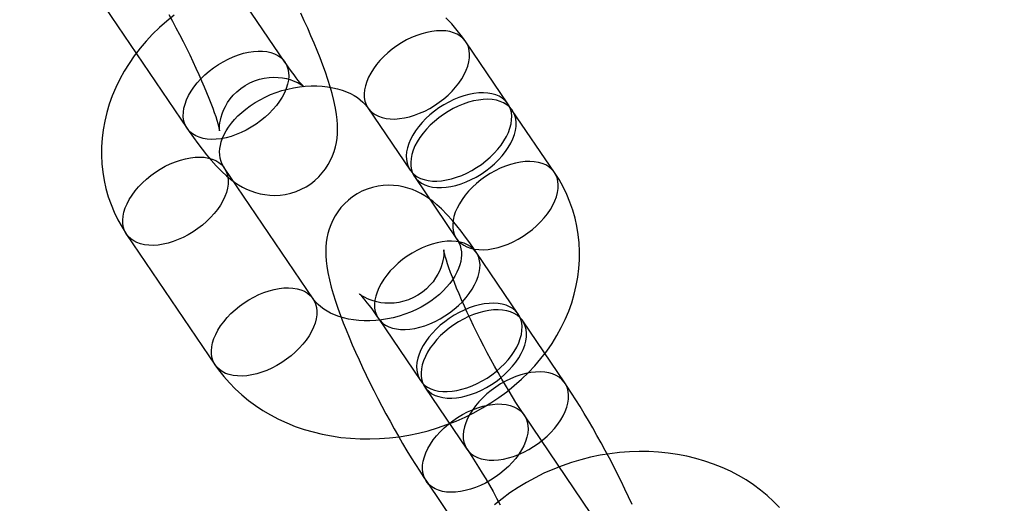
# Model space of a CAD drawing. Units: millimetres. Extents: x -1480 to 59761, y -20 to 42220.
# Drawn here: x 8704 to 8754, y 17477 to 17501 of the extents above; entities that cross this region are included whole.
import ezdxf

# ---------------------------------------------------------------- set-up
doc = ezdxf.new("R2010")
doc.units = ezdxf.units.MM
doc.layers.add('OBRYS', color=7, linetype='Continuous')

msp = doc.modelspace()

# ---------------------------------------------------------------- linework, layer by layer
at = {"color": 7, "linetype": 'Continuous'}
msp.add_circle((8706.0924, 17517.3981), 200, dxfattribs=at)
msp.add_circle((8706.0924, 17517.3981), 200, dxfattribs=at)
at = {"layer": 'OBRYS', "linetype": 'Continuous'}
for p, q in [((8717.2325, 17499.0948), (8712.7322, 17505.7341)), ((8707.7656, 17502.3675), (8712.266, 17495.7283)), ((8728.5562, 17496.9754), (8726.4185, 17500.1291)), ((8721.4519, 17496.7626), (8723.5896, 17493.6089)), ((8730.9188, 17493.4898), (8728.7812, 17496.6435)), ((8718.6619, 17487.0721), (8714.1615, 17493.7114)), ((8723.8146, 17493.2769), (8725.9523, 17490.1233)), ((8709.195, 17490.3449), (8713.6953, 17483.7056)), ((8729.0828, 17486.2845), (8726.9452, 17489.4381)), ((8721.9786, 17486.0716), (8724.1163, 17482.918)), ((8731.4455, 17482.7989), (8729.3078, 17485.9525)), ((8724.3413, 17482.586), (8726.479, 17479.4324)), ((8733.8838, 17474.5295), (8729.3835, 17481.1688)), ((8724.4169, 17477.8022), (8728.9173, 17471.163))]:
    msp.add_line(p, q, dxfattribs=at)
at = {"layer": 'OBRYS', "linetype": 'Continuous', "flags": 128}
for points in [[(8711.6135, 17501.4842), (8711.2313, 17501.1757), (8710.8656, 17500.8517), (8710.5173, 17500.5129), (8710.1875, 17500.1603), (8709.877, 17499.7947), (8709.5869, 17499.4171), (8709.318, 17499.0286), (8709.071, 17498.6301), (8708.8467, 17498.2228), (8708.6457, 17497.808), (8708.4684, 17497.3867), (8708.3154, 17496.9602), (8708.187, 17496.5297), (8708.0833, 17496.0965), (8708.0046, 17495.6616), (8707.9508, 17495.2263), (8707.922, 17494.7917), (8707.918, 17494.3589), (8707.9388, 17493.929), (8707.984, 17493.503), (8708.0535, 17493.082), (8708.147, 17492.6668), (8708.2641, 17492.2585), (8708.4045, 17491.858), (8708.5677, 17491.4662), (8708.7534, 17491.0841), (8708.961, 17490.7124), (8709.195, 17490.3449)], [(8711.3339, 17501.5152), (8711.5183, 17501.1784), (8711.701, 17500.8372), (8711.8813, 17500.4934), (8712.0583, 17500.1484), (8712.2311, 17499.8041), (8712.3989, 17499.4619), (8712.561, 17499.1236), (8712.7165, 17498.7908), (8712.8648, 17498.4652), (8713.0052, 17498.1484), (8713.137, 17497.8422), (8713.2596, 17497.5482), (8713.3725, 17497.2681), (8713.4752, 17497.0038), (8713.5671, 17496.7571), (8713.648, 17496.5296), (8713.7176, 17496.3234), (8713.7758, 17496.1401), (8713.8228, 17495.9814), (8713.8588, 17495.849), (8713.8847, 17495.7442), (8713.9001, 17495.6745), (8713.9091, 17495.6282), (8713.913, 17495.6045), (8713.9133, 17495.6026), (8713.9115, 17495.6216), (8713.9092, 17495.6607), (8713.908, 17495.7195), (8713.9098, 17495.7976), (8713.9166, 17495.8948), (8713.9307, 17496.0108), (8713.9547, 17496.1455), (8713.9916, 17496.2982), (8714.0446, 17496.4673), (8714.1164, 17496.6496), (8714.2089, 17496.8403), (8714.3229, 17497.034), (8714.4579, 17497.2252), (8714.6128, 17497.4092), (8714.7862, 17497.5823), (8714.9961, 17497.7565), (8715.2201, 17497.9088), (8715.4544, 17498.0375), (8715.6957, 17498.142), (8715.9408, 17498.2224), (8716.1867, 17498.2792), (8716.4303, 17498.3132), (8716.6684, 17498.3256), (8716.8976, 17498.3182), (8717.1141, 17498.2935), (8717.3143, 17498.2546), (8717.4949, 17498.2055), (8717.6538, 17498.1502), (8717.7902, 17498.0927), (8717.9046, 17498.0364), (8717.9982, 17497.9839), (8718.0726, 17497.9373), (8718.129, 17497.8983), (8718.1682, 17497.8688), (8718.1911, 17497.8502), (8718.198, 17497.8441), (8718.1893, 17497.8524), (8718.1649, 17497.8767), (8718.1247, 17497.9188), (8718.069, 17497.9803), (8717.9978, 17498.0625), (8717.9118, 17498.1663), (8717.8116, 17498.2922), (8717.6981, 17498.4402), (8717.5724, 17498.61), (8717.4356, 17498.8009), (8717.2889, 17499.012), (8717.2325, 17499.0948)], [(8712.266, 17495.7283), (8712.3762, 17495.567), (8712.593, 17495.2573), (8712.8099, 17494.9585), (8713.0292, 17494.6682), (8713.2535, 17494.3848), (8713.4873, 17494.1051), (8713.7395, 17493.8236), (8714.0267, 17493.5312), (8714.2614, 17493.3162), (8714.472, 17493.1424), (8714.6735, 17492.9934), (8714.873, 17492.8622), (8715.0757, 17492.7451), (8715.2851, 17492.6407), (8715.5034, 17492.5488), (8715.7316, 17492.4704), (8715.9696, 17492.4073), (8716.216, 17492.3611), (8716.469, 17492.3335), (8716.7264, 17492.3259), (8716.9858, 17492.339), (8717.2449, 17492.3733), (8717.5285, 17492.4364), (8717.8027, 17492.5242), (8718.0643, 17492.6349), (8718.3116, 17492.7667), (8718.543, 17492.9177), (8718.7575, 17493.0858), (8718.954, 17493.2688), (8719.1318, 17493.4648), (8719.2905, 17493.6714), (8719.4297, 17493.8864), (8719.5495, 17494.1074), (8719.6503, 17494.3323), (8719.7325, 17494.5587), (8719.7973, 17494.7851), (8719.8458, 17495.0101), (8719.8796, 17495.2339), (8719.8999, 17495.4574), (8719.9079, 17495.6834), (8719.9037, 17495.9165), (8719.8869, 17496.164), (8719.8549, 17496.4372), (8719.8025, 17496.7543), (8719.7211, 17497.1362), (8719.6291, 17497.4964), (8719.5302, 17497.8398), (8719.4125, 17498.2124), (8719.288, 17498.5779), (8719.1564, 17498.9419), (8719.0175, 17499.3078), (8718.8711, 17499.677), (8718.7174, 17500.0504), (8718.5566, 17500.428), (8718.389, 17500.8097), (8718.2148, 17501.1951), (8718.0346, 17501.5836)], [(8726.4185, 17500.1291), (8726.2517, 17500.3653), (8725.987, 17500.7051), (8725.7025, 17501.0312), (8725.3986, 17501.3431)], [(8723.4127, 17500.2178), (8723.1616, 17500.0768), (8722.9176, 17499.9205), (8722.6832, 17499.7504), (8722.4604, 17499.5682), (8722.2515, 17499.3755), (8722.0582, 17499.1741), (8721.8825, 17498.9659), (8721.7259, 17498.7529), (8721.59, 17498.5369), (8721.4759, 17498.3202), (8721.3849, 17498.1046), (8721.3176, 17497.8922), (8721.2748, 17497.6849), (8721.2568, 17497.4848), (8721.2638, 17497.2937), (8721.2958, 17497.1133), (8721.3524, 17496.9453), (8721.4331, 17496.7913), (8721.5372, 17496.6528), (8721.6637, 17496.5311), (8721.8113, 17496.4272), (8721.9789, 17496.3421), (8722.1646, 17496.2767), (8722.3669, 17496.2316), (8722.5839, 17496.2071), (8722.8135, 17496.2036), (8723.0535, 17496.2209), (8723.3018, 17496.2591), (8723.556, 17496.3176), (8723.8137, 17496.396), (8724.0726, 17496.4936), (8724.3302, 17496.6094), (8724.5841, 17496.7423), (8724.8319, 17496.8912), (8725.0714, 17497.0545), (8725.3002, 17497.2309), (8725.5163, 17497.4186), (8725.7177, 17497.6159), (8725.9024, 17497.8209), (8726.0687, 17498.0318), (8726.2151, 17498.2465), (8726.3403, 17498.4631), (8726.443, 17498.6795), (8726.5222, 17498.8938), (8726.5773, 17499.1038), (8726.6078, 17499.3078), (8726.6133, 17499.5036), (8726.5937, 17499.6896), (8726.5494, 17499.864), (8726.4807, 17500.0252), (8726.3882, 17500.1716), (8726.2727, 17500.3018), (8726.1355, 17500.4148), (8725.9777, 17500.5094), (8725.8009, 17500.5847), (8725.6066, 17500.64), (8725.3967, 17500.6749), (8725.1732, 17500.6889), (8724.9381, 17500.682), (8724.6937, 17500.6542), (8724.4421, 17500.6058), (8724.1859, 17500.5372), (8723.9273, 17500.4491), (8723.6688, 17500.3423), (8723.4127, 17500.2178)], [(8715.2717, 17495.6395), (8715.0157, 17495.515), (8714.7572, 17495.4082), (8714.4986, 17495.3201), (8714.2423, 17495.2515), (8713.9908, 17495.2031), (8713.7463, 17495.1753), (8713.5113, 17495.1684), (8713.2877, 17495.1825), (8713.0779, 17495.2173), (8712.8836, 17495.2727), (8712.7067, 17495.348), (8712.549, 17495.4425), (8712.4117, 17495.5555), (8712.2963, 17495.6858), (8712.2038, 17495.8322), (8712.135, 17495.9933), (8712.0907, 17496.1677), (8712.0712, 17496.3537), (8712.0767, 17496.5496), (8712.1071, 17496.7535), (8712.1622, 17496.9636), (8712.2415, 17497.1778), (8712.3442, 17497.3943), (8712.4693, 17497.6109), (8712.6157, 17497.8256), (8712.7821, 17498.0364), (8712.9668, 17498.2415), (8713.1681, 17498.4388), (8713.3842, 17498.6265), (8713.6131, 17498.8028), (8713.8526, 17498.9662), (8714.1004, 17499.115), (8714.3543, 17499.2479), (8714.6119, 17499.3637), (8714.8707, 17499.4613), (8715.1285, 17499.5397), (8715.3827, 17499.5983), (8715.6309, 17499.6364), (8715.871, 17499.6538), (8716.1006, 17499.6502), (8716.3175, 17499.6257), (8716.5198, 17499.5806), (8716.7056, 17499.5152), (8716.8731, 17499.4302), (8717.0208, 17499.3263), (8717.1473, 17499.2045), (8717.2514, 17499.066), (8717.3321, 17498.9121), (8717.3887, 17498.7441), (8717.4206, 17498.5637), (8717.4277, 17498.3725), (8717.4097, 17498.1724), (8717.3669, 17497.9652), (8717.2996, 17497.7527), (8717.2085, 17497.5372), (8717.0945, 17497.3204), (8716.9585, 17497.1045), (8716.802, 17496.8914), (8716.6262, 17496.6832), (8716.433, 17496.4818), (8716.224, 17496.2891), (8716.0013, 17496.1069), (8715.7668, 17495.9369), (8715.5229, 17495.7806), (8715.2717, 17495.6395)], [(8714.1615, 17493.7114), (8714.1291, 17493.7613), (8714.051, 17493.9034), (8713.9897, 17494.0534), (8713.9443, 17494.2215), (8713.9216, 17494.3831), (8713.917, 17494.5419), (8713.9284, 17494.7008), (8713.955, 17494.8621), (8714.0022, 17495.0449), (8714.0675, 17495.2299), (8714.1511, 17495.417), (8714.2531, 17495.6058), (8714.3736, 17495.7954), (8714.5128, 17495.9847), (8714.6704, 17496.1724), (8714.8461, 17496.357), (8715.0393, 17496.537), (8715.2493, 17496.711), (8715.475, 17496.8774), (8715.7154, 17497.0348), (8715.9689, 17497.1819), (8716.2342, 17497.3173), (8716.5096, 17497.4401), (8716.7933, 17497.5491), (8717.0835, 17497.6436), (8717.3783, 17497.723), (8717.6755, 17497.7867), (8717.9733, 17497.8343), (8718.2695, 17497.8658), (8718.5622, 17497.8813), (8718.8493, 17497.8809), (8719.1289, 17497.865), (8719.3993, 17497.8344), (8719.6587, 17497.7898), (8719.9055, 17497.732), (8720.1384, 17497.6623), (8720.3562, 17497.5817), (8720.5579, 17497.4916), (8720.743, 17497.3933), (8720.911, 17497.2879), (8721.0619, 17497.1766), (8721.1959, 17497.0604), (8721.3135, 17496.9397), (8721.4154, 17496.8142), (8721.4519, 17496.7626)], [(8725.5504, 17497.0642), (8725.2992, 17496.9231), (8725.0553, 17496.7668), (8724.8209, 17496.5968), (8724.5981, 17496.4146), (8724.3891, 17496.2218), (8724.1959, 17496.0204), (8724.0202, 17495.8123), (8723.8636, 17495.5992), (8723.7276, 17495.3833), (8723.6136, 17495.1665), (8723.5225, 17494.9509), (8723.4553, 17494.7385), (8723.4124, 17494.5313), (8723.3945, 17494.3312), (8723.4015, 17494.14), (8723.4334, 17493.9596), (8723.49, 17493.7916), (8723.5708, 17493.6377), (8723.6749, 17493.4992), (8723.8013, 17493.3774), (8723.949, 17493.2735), (8724.1165, 17493.1885), (8724.3023, 17493.1231), (8724.5046, 17493.0779), (8724.7216, 17493.0535), (8724.9511, 17493.0499), (8725.1912, 17493.0673), (8725.4395, 17493.1054), (8725.6936, 17493.164), (8725.9514, 17493.2424), (8726.2102, 17493.34), (8726.4678, 17493.4557), (8726.7217, 17493.5887), (8726.9696, 17493.7375), (8727.209, 17493.9009), (8727.4379, 17494.0772), (8727.654, 17494.2649), (8727.8553, 17494.4622), (8728.04, 17494.6672), (8728.2064, 17494.8781), (8728.3528, 17495.0928), (8728.4779, 17495.3094), (8728.5806, 17495.5259), (8728.6599, 17495.7401), (8728.715, 17495.9502), (8728.7454, 17496.1541), (8728.7509, 17496.35), (8728.7314, 17496.536), (8728.6871, 17496.7104), (8728.6183, 17496.8715), (8728.5258, 17497.0179), (8728.4104, 17497.1482), (8728.2732, 17497.2611), (8728.1154, 17497.3557), (8727.9385, 17497.431), (8727.7443, 17497.4864), (8727.5344, 17497.5212), (8727.3109, 17497.5352), (8727.0758, 17497.5283), (8726.8313, 17497.5006), (8726.5798, 17497.4522), (8726.3235, 17497.3836), (8726.0649, 17497.2955), (8725.8064, 17497.1887), (8725.5504, 17497.0642)], [(8725.7754, 17496.7322), (8725.5242, 17496.5912), (8725.2803, 17496.4349), (8725.0459, 17496.2648), (8724.8231, 17496.0826), (8724.6142, 17495.8899), (8724.4209, 17495.6885), (8724.2452, 17495.4803), (8724.0886, 17495.2672), (8723.9527, 17495.0513), (8723.8386, 17494.8346), (8723.7476, 17494.619), (8723.6803, 17494.4066), (8723.6375, 17494.1993), (8723.6195, 17493.9992), (8723.6265, 17493.808), (8723.6585, 17493.6276), (8723.7151, 17493.4597), (8723.7958, 17493.3057), (8723.8999, 17493.1672), (8724.0263, 17493.0455), (8724.174, 17492.9416), (8724.3415, 17492.8565), (8724.5273, 17492.7911), (8724.7296, 17492.746), (8724.9466, 17492.7215), (8725.1762, 17492.7179), (8725.4162, 17492.7353), (8725.6645, 17492.7734), (8725.9187, 17492.832), (8726.1764, 17492.9104), (8726.4353, 17493.008), (8726.6928, 17493.1238), (8726.9467, 17493.2567), (8727.1946, 17493.4056), (8727.434, 17493.5689), (8727.6629, 17493.7453), (8727.879, 17493.933), (8728.0804, 17494.1302), (8728.2651, 17494.3353), (8728.4314, 17494.5461), (8728.5778, 17494.7609), (8728.703, 17494.9775), (8728.8056, 17495.1939), (8728.8849, 17495.4081), (8728.94, 17495.6182), (8728.9705, 17495.8221), (8728.9759, 17496.018), (8728.9564, 17496.204), (8728.9121, 17496.3784), (8728.8433, 17496.5395), (8728.7508, 17496.6859), (8728.6354, 17496.8162), (8728.4982, 17496.9292), (8728.3404, 17497.0238), (8728.1635, 17497.0991), (8727.9693, 17497.1544), (8727.7594, 17497.1892), (8727.5359, 17497.2033), (8727.3008, 17497.1964), (8727.0564, 17497.1686), (8726.8048, 17497.1202), (8726.5486, 17497.0516), (8726.29, 17496.9635), (8726.0314, 17496.8567), (8725.7754, 17496.7322)], [(8711.1557, 17493.8002), (8711.4118, 17493.9247), (8711.6703, 17494.0315), (8711.9289, 17494.1196), (8712.1852, 17494.1881), (8712.4367, 17494.2366), (8712.6811, 17494.2643), (8712.9162, 17494.2712), (8713.1397, 17494.2572), (8713.3496, 17494.2224), (8713.5439, 17494.167), (8713.7207, 17494.0917), (8713.8785, 17493.9971), (8714.0158, 17493.8842), (8714.1312, 17493.7539), (8714.2237, 17493.6075), (8714.2924, 17493.4464), (8714.3368, 17493.272), (8714.3563, 17493.086), (8714.3508, 17492.8901), (8714.3204, 17492.6862), (8714.2652, 17492.4761), (8714.186, 17492.2619), (8714.0833, 17492.0454), (8713.9582, 17491.8288), (8713.8117, 17491.6141), (8713.6454, 17491.4032), (8713.4607, 17491.1982), (8713.2593, 17491.0009), (8713.0432, 17490.8132), (8712.8144, 17490.6369), (8712.5749, 17490.4735), (8712.3271, 17490.3247), (8712.0732, 17490.1917), (8711.8156, 17490.076), (8711.5567, 17489.9784), (8711.299, 17489.9), (8711.0448, 17489.8414), (8710.7965, 17489.8033), (8710.5565, 17489.7859), (8710.3269, 17489.7895), (8710.11, 17489.8139), (8709.9077, 17489.8591), (8709.7219, 17489.9245), (8709.5544, 17490.0095), (8709.4067, 17490.1134), (8709.2802, 17490.2352), (8709.1761, 17490.3737), (8709.0954, 17490.5276), (8709.0388, 17490.6956), (8709.0068, 17490.876), (8708.9998, 17491.0672), (8709.0178, 17491.2673), (8709.0606, 17491.4745), (8709.1279, 17491.6869), (8709.219, 17491.9025), (8709.333, 17492.1193), (8709.4689, 17492.3352), (8709.6255, 17492.5483), (8709.8012, 17492.7564), (8709.9945, 17492.9578), (8710.2035, 17493.1505), (8710.4262, 17493.3328), (8710.6606, 17493.5028), (8710.9046, 17493.6591), (8711.1557, 17493.8002)], [(8727.9131, 17493.5786), (8727.6619, 17493.4375), (8727.418, 17493.2812), (8727.1835, 17493.1112), (8726.9608, 17492.9289), (8726.7518, 17492.7362), (8726.5586, 17492.5348), (8726.3828, 17492.3266), (8726.2263, 17492.1136), (8726.0903, 17491.8977), (8725.9763, 17491.6809), (8725.8852, 17491.4653), (8725.818, 17491.2529), (8725.7751, 17491.0457), (8725.7571, 17490.8455), (8725.7642, 17490.6544), (8725.7961, 17490.474), (8725.8527, 17490.306), (8725.9335, 17490.1521), (8726.0375, 17490.0136), (8726.164, 17489.8918), (8726.3117, 17489.7879), (8726.4792, 17489.7029), (8726.665, 17489.6375), (8726.8673, 17489.5923), (8727.0843, 17489.5679), (8727.3138, 17489.5643), (8727.5539, 17489.5817), (8727.8021, 17489.6198), (8728.0563, 17489.6783), (8728.3141, 17489.7568), (8728.5729, 17489.8543), (8728.8305, 17489.9701), (8729.0844, 17490.1031), (8729.3322, 17490.2519), (8729.5717, 17490.4153), (8729.8006, 17490.5916), (8730.0167, 17490.7793), (8730.218, 17490.9766), (8730.4027, 17491.1816), (8730.5691, 17491.3925), (8730.7155, 17491.6072), (8730.8406, 17491.8238), (8730.9433, 17492.0402), (8731.0226, 17492.2545), (8731.0777, 17492.4646), (8731.1081, 17492.6685), (8731.1136, 17492.8644), (8731.0941, 17493.0504), (8731.0498, 17493.2247), (8730.981, 17493.3859), (8730.8885, 17493.5323), (8730.7731, 17493.6626), (8730.6359, 17493.7755), (8730.4781, 17493.8701), (8730.3012, 17493.9454), (8730.1069, 17494.0007), (8729.8971, 17494.0356), (8729.6735, 17494.0496), (8729.4385, 17494.0427), (8729.194, 17494.0149), (8728.9425, 17493.9665), (8728.6862, 17493.898), (8728.4276, 17493.8099), (8728.1691, 17493.7031), (8727.9131, 17493.5786)], [(8713.6953, 17483.7056), (8713.8621, 17483.4694), (8714.1268, 17483.1296), (8714.4113, 17482.8035), (8714.7153, 17482.4916), (8715.0381, 17482.1946), (8715.3791, 17481.9132), (8715.7376, 17481.6482), (8716.1128, 17481.4002), (8716.5038, 17481.17), (8716.9097, 17480.9581), (8717.3295, 17480.7652), (8717.7622, 17480.5918), (8718.2067, 17480.4384), (8718.6618, 17480.3054), (8719.1262, 17480.1932), (8719.5989, 17480.1022), (8720.0786, 17480.0324), (8720.5639, 17479.9842), (8721.0536, 17479.9575), (8721.5466, 17479.9524), (8722.0414, 17479.969), (8722.5369, 17480.0071), (8723.0318, 17480.0665), (8723.525, 17480.1473), (8724.0152, 17480.249), (8724.5013, 17480.3715), (8724.982, 17480.5146), (8725.4563, 17480.6778), (8725.923, 17480.8608), (8726.3809, 17481.0632), (8726.829, 17481.2847), (8727.2661, 17481.5247), (8727.691, 17481.7827), (8728.1028, 17482.0582), (8728.5003, 17482.3505), (8728.8825, 17482.659), (8729.2482, 17482.983), (8729.5965, 17483.3218), (8729.9263, 17483.6744), (8730.2368, 17484.04), (8730.5269, 17484.4176), (8730.7958, 17484.8061), (8731.0428, 17485.2046), (8731.2671, 17485.6119), (8731.4681, 17486.0267), (8731.6454, 17486.448), (8731.7984, 17486.8745), (8731.9268, 17487.305), (8732.0305, 17487.7382), (8732.1092, 17488.1731), (8732.163, 17488.6084), (8732.1918, 17489.043), (8732.1958, 17489.4758), (8732.1751, 17489.9057), (8732.1298, 17490.3317), (8732.0603, 17490.7527), (8731.9668, 17491.1679), (8731.8497, 17491.5762), (8731.7093, 17491.9767), (8731.5461, 17492.3685), (8731.3604, 17492.7506), (8731.1528, 17493.1223), (8730.9188, 17493.4898)], [(8726.9452, 17489.4381), (8726.8349, 17489.5995), (8726.6181, 17489.9091), (8726.4012, 17490.208), (8726.1819, 17490.4982), (8725.9577, 17490.7817), (8725.7238, 17491.0613), (8725.4716, 17491.3428), (8725.1845, 17491.6352), (8724.9498, 17491.8502), (8724.7391, 17492.024), (8724.5376, 17492.173), (8724.3381, 17492.3042), (8724.1354, 17492.4213), (8723.926, 17492.5257), (8723.7077, 17492.6177), (8723.4795, 17492.696), (8723.2416, 17492.7591), (8722.9952, 17492.8053), (8722.7421, 17492.8329), (8722.4847, 17492.8405), (8722.2253, 17492.8274), (8721.9662, 17492.7931), (8721.6826, 17492.73), (8721.4085, 17492.6422), (8721.1468, 17492.5315), (8720.8996, 17492.3997), (8720.6681, 17492.2487), (8720.4536, 17492.0806), (8720.2571, 17491.8976), (8720.0793, 17491.7016), (8719.9206, 17491.495), (8719.7814, 17491.28), (8719.6616, 17491.059), (8719.5609, 17490.8341), (8719.4786, 17490.6077), (8719.4139, 17490.3813), (8719.3653, 17490.1563), (8719.3315, 17489.9325), (8719.3112, 17489.709), (8719.3033, 17489.483), (8719.3074, 17489.2499), (8719.3243, 17489.0024), (8719.3562, 17488.7292), (8719.4086, 17488.4121), (8719.49, 17488.0302), (8719.582, 17487.67), (8719.6809, 17487.3267), (8719.7987, 17486.954), (8719.9231, 17486.5885), (8720.0547, 17486.2245), (8720.1936, 17485.8586), (8720.34, 17485.4894), (8720.4937, 17485.1161), (8720.6545, 17484.7384), (8720.8221, 17484.3567), (8720.9963, 17483.9713), (8721.1765, 17483.5829), (8721.3625, 17483.1921), (8721.5536, 17482.7999), (8721.7496, 17482.407), (8721.9498, 17482.0144), (8722.1538, 17481.6231), (8722.3611, 17481.2341), (8722.5711, 17480.8483), (8722.7832, 17480.4667), (8722.9971, 17480.0903), (8723.2123, 17479.72), (8723.4282, 17479.3565), (8723.6445, 17479.0008), (8723.8609, 17478.6535), (8724.0772, 17478.3152), (8724.2932, 17477.9864), (8724.4169, 17477.8022)], [(8725.9523, 17490.1233), (8725.9848, 17490.0734), (8726.0628, 17489.9313), (8726.1241, 17489.7813), (8726.1695, 17489.6132), (8726.1922, 17489.4516), (8726.1968, 17489.2928), (8726.1854, 17489.1339), (8726.1588, 17488.9726), (8726.1116, 17488.7898), (8726.0463, 17488.6048), (8725.9627, 17488.4177), (8725.8607, 17488.2289), (8725.7402, 17488.0393), (8725.601, 17487.85), (8725.4434, 17487.6623), (8725.2677, 17487.4777), (8725.0745, 17487.2977), (8724.8645, 17487.1237), (8724.6388, 17486.9573), (8724.3984, 17486.7999), (8724.1449, 17486.6528), (8723.8796, 17486.5174), (8723.6042, 17486.3946), (8723.3205, 17486.2856), (8723.0303, 17486.1911), (8722.7356, 17486.1117), (8722.4383, 17486.048), (8722.1405, 17486.0004), (8721.8443, 17485.9689), (8721.5516, 17485.9534), (8721.2645, 17485.9538), (8720.9849, 17485.9697), (8720.7145, 17486.0003), (8720.4551, 17486.0449), (8720.2083, 17486.1027), (8719.9754, 17486.1724), (8719.7576, 17486.253), (8719.5559, 17486.3431), (8719.3708, 17486.4414), (8719.2028, 17486.5468), (8719.0519, 17486.658), (8718.9179, 17486.7743), (8718.8003, 17486.895), (8718.6984, 17487.0205), (8718.6619, 17487.0721)], [(8723.9394, 17489.5269), (8723.6882, 17489.3858), (8723.4443, 17489.2296), (8723.2099, 17489.0595), (8722.9871, 17488.8773), (8722.7781, 17488.6846), (8722.5849, 17488.4832), (8722.4091, 17488.275), (8722.2526, 17488.0619), (8722.1166, 17487.846), (8722.0026, 17487.6293), (8721.9115, 17487.4137), (8721.8443, 17487.2013), (8721.8014, 17486.994), (8721.7834, 17486.7939), (8721.7905, 17486.6027), (8721.8224, 17486.4223), (8721.879, 17486.2544), (8721.9598, 17486.1004), (8722.0638, 17485.9619), (8722.1903, 17485.8401), (8722.338, 17485.7363), (8722.5055, 17485.6512), (8722.6913, 17485.5858), (8722.8936, 17485.5407), (8723.1106, 17485.5162), (8723.3401, 17485.5126), (8723.5802, 17485.53), (8723.8285, 17485.5681), (8724.0826, 17485.6267), (8724.3404, 17485.7051), (8724.5992, 17485.8027), (8724.8568, 17485.9185), (8725.1107, 17486.0514), (8725.3586, 17486.2003), (8725.598, 17486.3636), (8725.8269, 17486.54), (8726.043, 17486.7276), (8726.2443, 17486.9249), (8726.429, 17487.13), (8726.5954, 17487.3408), (8726.7418, 17487.5556), (8726.8669, 17487.7722), (8726.9696, 17487.9886), (8727.0489, 17488.2028), (8727.104, 17488.4129), (8727.1344, 17488.6168), (8727.1399, 17488.8127), (8727.1204, 17488.9987), (8727.0761, 17489.1731), (8727.0073, 17489.3342), (8726.9148, 17489.4806), (8726.7994, 17489.6109), (8726.6622, 17489.7239), (8726.5044, 17489.8184), (8726.3275, 17489.8937), (8726.1333, 17489.9491), (8725.9234, 17489.9839), (8725.6999, 17489.998), (8725.4648, 17489.9911), (8725.2203, 17489.9633), (8724.9688, 17489.9149), (8724.7125, 17489.8463), (8724.4539, 17489.7582), (8724.1954, 17489.6514), (8723.9394, 17489.5269)], [(8729.3835, 17481.1688), (8729.2966, 17481.2979), (8729.1337, 17481.5453), (8728.9649, 17481.8084), (8728.7907, 17482.0866), (8728.6124, 17482.3784), (8728.4309, 17482.6823), (8728.2472, 17482.9967), (8728.0623, 17483.3202), (8727.8772, 17483.6512), (8727.6929, 17483.988), (8727.5101, 17484.3292), (8727.3298, 17484.673), (8727.1528, 17485.018), (8726.98, 17485.3623), (8726.8122, 17485.7045), (8726.6502, 17486.0428), (8726.4946, 17486.3756), (8726.3463, 17486.7012), (8726.2059, 17487.018), (8726.0741, 17487.3242), (8725.9515, 17487.6182), (8725.8386, 17487.8983), (8725.736, 17488.1626), (8725.644, 17488.4094), (8725.5632, 17488.6368), (8725.4936, 17488.843), (8725.4353, 17489.0264), (8725.3884, 17489.185), (8725.3523, 17489.3174), (8725.3264, 17489.4222), (8725.311, 17489.4919), (8725.3021, 17489.5382), (8725.2982, 17489.5619), (8725.2978, 17489.5638), (8725.2996, 17489.5448), (8725.3019, 17489.5057), (8725.3031, 17489.447), (8725.3013, 17489.3688), (8725.2945, 17489.2716), (8725.2805, 17489.1556), (8725.2564, 17489.0209), (8725.2195, 17488.8682), (8725.1665, 17488.6991), (8725.0947, 17488.5168), (8725.0022, 17488.3261), (8724.8882, 17488.1324), (8724.7533, 17487.9412), (8724.5983, 17487.7572), (8724.4249, 17487.5841), (8724.2151, 17487.4099), (8723.991, 17487.2576), (8723.7567, 17487.1289), (8723.5155, 17487.0244), (8723.2704, 17486.944), (8723.0245, 17486.8872), (8722.7808, 17486.8532), (8722.5427, 17486.8408), (8722.3136, 17486.8482), (8722.0971, 17486.8729), (8721.8969, 17486.9118), (8721.7162, 17486.9609), (8721.5573, 17487.0162), (8721.4209, 17487.0737), (8721.3066, 17487.13), (8721.2129, 17487.1825), (8721.1386, 17487.2291), (8721.0822, 17487.2681), (8721.0429, 17487.2976), (8721.0201, 17487.3162), (8721.0131, 17487.3223), (8721.0218, 17487.314), (8721.0463, 17487.2897), (8721.0864, 17487.2476), (8721.1422, 17487.1861), (8721.2133, 17487.104), (8721.2993, 17487.0002), (8721.3995, 17486.8743), (8721.513, 17486.7262), (8721.6387, 17486.5564), (8721.7755, 17486.3655), (8721.9222, 17486.1544), (8721.9786, 17486.0716)], [(8715.6561, 17487.1609), (8715.9121, 17487.2854), (8716.1707, 17487.3922), (8716.4293, 17487.4803), (8716.6855, 17487.5489), (8716.937, 17487.5973), (8717.1815, 17487.6251), (8717.4166, 17487.632), (8717.6401, 17487.6179), (8717.85, 17487.5831), (8718.0442, 17487.5277), (8718.2211, 17487.4524), (8718.3789, 17487.3579), (8718.5161, 17487.2449), (8718.6315, 17487.1146), (8718.724, 17486.9682), (8718.7928, 17486.8071), (8718.8371, 17486.6327), (8718.8566, 17486.4467), (8718.8511, 17486.2508), (8718.8207, 17486.0469), (8718.7656, 17485.8368), (8718.6863, 17485.6226), (8718.5837, 17485.4062), (8718.4585, 17485.1896), (8718.3121, 17484.9748), (8718.1458, 17484.764), (8717.961, 17484.5589), (8717.7597, 17484.3616), (8717.5436, 17484.174), (8717.3147, 17483.9976), (8717.0753, 17483.8343), (8716.8274, 17483.6854), (8716.5735, 17483.5525), (8716.3159, 17483.4367), (8716.0571, 17483.3391), (8715.7994, 17483.2607), (8715.5452, 17483.2021), (8715.2969, 17483.164), (8715.0568, 17483.1466), (8714.8273, 17483.1502), (8714.6103, 17483.1747), (8714.408, 17483.2198), (8714.2222, 17483.2852), (8714.0547, 17483.3703), (8713.907, 17483.4741), (8713.7806, 17483.5959), (8713.6765, 17483.7344), (8713.5958, 17483.8884), (8713.5391, 17484.0563), (8713.5072, 17484.2367), (8713.5002, 17484.4279), (8713.5181, 17484.628), (8713.561, 17484.8353), (8713.6282, 17485.0477), (8713.7193, 17485.2633), (8713.8334, 17485.48), (8713.9693, 17485.6959), (8714.1259, 17485.909), (8714.3016, 17486.1172), (8714.4948, 17486.3186), (8714.7038, 17486.5113), (8714.9266, 17486.6935), (8715.161, 17486.8636), (8715.4049, 17487.0198), (8715.6561, 17487.1609)], [(8726.077, 17486.3732), (8725.8259, 17486.2322), (8725.582, 17486.0759), (8725.3475, 17485.9059), (8725.1248, 17485.7236), (8724.9158, 17485.5309), (8724.7225, 17485.3295), (8724.5468, 17485.1213), (8724.3903, 17484.9083), (8724.2543, 17484.6924), (8724.1403, 17484.4756), (8724.0492, 17484.26), (8723.9819, 17484.0476), (8723.9391, 17483.8404), (8723.9211, 17483.6402), (8723.9281, 17483.4491), (8723.9601, 17483.2687), (8724.0167, 17483.1007), (8724.0974, 17482.9468), (8724.2015, 17482.8082), (8724.328, 17482.6865), (8724.4757, 17482.5826), (8724.6432, 17482.4976), (8724.829, 17482.4322), (8725.0313, 17482.387), (8725.2482, 17482.3625), (8725.4778, 17482.359), (8725.7178, 17482.3763), (8725.9661, 17482.4145), (8726.2203, 17482.473), (8726.478, 17482.5515), (8726.7369, 17482.649), (8726.9945, 17482.7648), (8727.2484, 17482.8978), (8727.4962, 17483.0466), (8727.7357, 17483.21), (8727.9645, 17483.3863), (8728.1807, 17483.574), (8728.382, 17483.7713), (8728.5667, 17483.9763), (8728.7331, 17484.1872), (8728.8795, 17484.4019), (8729.0046, 17484.6185), (8729.1073, 17484.8349), (8729.1866, 17485.0492), (8729.2417, 17485.2592), (8729.2721, 17485.4632), (8729.2776, 17485.659), (8729.2581, 17485.845), (8729.2137, 17486.0194), (8729.145, 17486.1806), (8729.0525, 17486.327), (8728.9371, 17486.4573), (8728.7998, 17486.5702), (8728.642, 17486.6648), (8728.4652, 17486.7401), (8728.2709, 17486.7954), (8728.061, 17486.8303), (8727.8375, 17486.8443), (8727.6024, 17486.8374), (8727.358, 17486.8096), (8727.1065, 17486.7612), (8726.8502, 17486.6927), (8726.5916, 17486.6046), (8726.3331, 17486.4978), (8726.077, 17486.3732)], [(8726.3021, 17486.0413), (8726.0509, 17485.9002), (8725.807, 17485.7439), (8725.5725, 17485.5739), (8725.3498, 17485.3917), (8725.1408, 17485.1989), (8724.9476, 17484.9976), (8724.7718, 17484.7894), (8724.6153, 17484.5763), (8724.4793, 17484.3604), (8724.3653, 17484.1436), (8724.2742, 17483.928), (8724.2069, 17483.7156), (8724.1641, 17483.5084), (8724.1461, 17483.3083), (8724.1532, 17483.1171), (8724.1851, 17482.9367), (8724.2417, 17482.7687), (8724.3225, 17482.6148), (8724.4265, 17482.4763), (8724.553, 17482.3545), (8724.7007, 17482.2506), (8724.8682, 17482.1656), (8725.054, 17482.1002), (8725.2563, 17482.0551), (8725.4732, 17482.0306), (8725.7028, 17482.027), (8725.9429, 17482.0444), (8726.1911, 17482.0825), (8726.4453, 17482.1411), (8726.7031, 17482.2195), (8726.9619, 17482.3171), (8727.2195, 17482.4329), (8727.4734, 17482.5658), (8727.7212, 17482.7146), (8727.9607, 17482.878), (8728.1896, 17483.0543), (8728.4057, 17483.242), (8728.607, 17483.4393), (8728.7917, 17483.6443), (8728.9581, 17483.8552), (8729.1045, 17484.0699), (8729.2296, 17484.2865), (8729.3323, 17484.503), (8729.4116, 17484.7172), (8729.4667, 17484.9273), (8729.4971, 17485.1312), (8729.5026, 17485.3271), (8729.4831, 17485.5131), (8729.4388, 17485.6875), (8729.37, 17485.8486), (8729.2775, 17485.995), (8729.1621, 17486.1253), (8729.0248, 17486.2383), (8728.8671, 17486.3328), (8728.6902, 17486.4081), (8728.4959, 17486.4635), (8728.2861, 17486.4983), (8728.0625, 17486.5124), (8727.8275, 17486.5054), (8727.583, 17486.4777), (8727.3315, 17486.4293), (8727.0752, 17486.3607), (8726.8166, 17486.2726), (8726.5581, 17486.1658), (8726.3021, 17486.0413)], [(8728.4397, 17482.8876), (8728.1886, 17482.7466), (8727.9446, 17482.5903), (8727.7102, 17482.4202), (8727.4875, 17482.238), (8727.2785, 17482.0453), (8727.0852, 17481.8439), (8726.9095, 17481.6357), (8726.7529, 17481.4227), (8726.617, 17481.2067), (8726.503, 17480.99), (8726.4119, 17480.7744), (8726.3446, 17480.562), (8726.3018, 17480.3547), (8726.2838, 17480.1546), (8726.2908, 17479.9635), (8726.3228, 17479.783), (8726.3794, 17479.6151), (8726.4601, 17479.4611), (8726.5642, 17479.3226), (8726.6907, 17479.2009), (8726.8384, 17479.097), (8727.0059, 17479.0119), (8727.1917, 17478.9465), (8727.394, 17478.9014), (8727.6109, 17478.8769), (8727.8405, 17478.8734), (8728.0805, 17478.8907), (8728.3288, 17478.9289), (8728.583, 17478.9874), (8728.8407, 17479.0658), (8729.0996, 17479.1634), (8729.3572, 17479.2792), (8729.6111, 17479.4121), (8729.8589, 17479.561), (8730.0984, 17479.7243), (8730.3272, 17479.9007), (8730.5433, 17480.0884), (8730.7447, 17480.2857), (8730.9294, 17480.4907), (8731.0957, 17480.7016), (8731.2422, 17480.9163), (8731.3673, 17481.1329), (8731.47, 17481.3493), (8731.5492, 17481.5636), (8731.6044, 17481.7736), (8731.6348, 17481.9776), (8731.6403, 17482.1734), (8731.6208, 17482.3594), (8731.5764, 17482.5338), (8731.5077, 17482.695), (8731.4152, 17482.8414), (8731.2998, 17482.9716), (8731.1625, 17483.0846), (8731.0047, 17483.1792), (8730.8279, 17483.2545), (8730.6336, 17483.3098), (8730.4237, 17483.3447), (8730.2002, 17483.3587), (8729.9651, 17483.3518), (8729.7207, 17483.324), (8729.4692, 17483.2756), (8729.2129, 17483.207), (8728.9543, 17483.1189), (8728.6958, 17483.0121), (8728.4397, 17482.8876)], [(8734.8662, 17476.6298), (8734.6859, 17477.0183), (8734.5, 17477.409), (8734.3088, 17477.8013), (8734.1128, 17478.1941), (8733.9126, 17478.5867), (8733.7086, 17478.978), (8733.5014, 17479.367), (8733.2914, 17479.7528), (8733.0792, 17480.1344), (8732.8653, 17480.5108), (8732.6502, 17480.8812), (8732.4342, 17481.2446), (8732.2179, 17481.6003), (8732.0015, 17481.9476), (8731.7853, 17482.2859), (8731.5693, 17482.6147), (8731.4455, 17482.7989)], [(8727.4227, 17477.7135), (8727.1667, 17477.589), (8726.9081, 17477.4822), (8726.6495, 17477.3941), (8726.3933, 17477.3255), (8726.1418, 17477.2771), (8725.8973, 17477.2493), (8725.6622, 17477.2424), (8725.4387, 17477.2564), (8725.2288, 17477.2913), (8725.0346, 17477.3466), (8724.8577, 17477.4219), (8724.6999, 17477.5165), (8724.5627, 17477.6295), (8724.4473, 17477.7598), (8724.3548, 17477.9061), (8724.286, 17478.0673), (8724.2417, 17478.2417), (8724.2222, 17478.4277), (8724.2276, 17478.6236), (8724.2581, 17478.8275), (8724.3132, 17479.0375), (8724.3925, 17479.2518), (8724.4951, 17479.4682), (8724.6203, 17479.6848), (8724.7667, 17479.8996), (8724.933, 17480.1104), (8725.1177, 17480.3154), (8725.3191, 17480.5127), (8725.5352, 17480.7004), (8725.7641, 17480.8768), (8726.0035, 17481.0401), (8726.2514, 17481.189), (8726.5053, 17481.3219), (8726.7628, 17481.4377), (8727.0217, 17481.5353), (8727.2794, 17481.6137), (8727.5336, 17481.6722), (8727.7819, 17481.7104), (8728.0219, 17481.7277), (8728.2515, 17481.7242), (8728.4685, 17481.6997), (8728.6708, 17481.6546), (8728.8566, 17481.5892), (8729.0241, 17481.5041), (8729.1718, 17481.4002), (8729.2982, 17481.2785), (8729.4023, 17481.14), (8729.483, 17480.986), (8729.5396, 17480.8181), (8729.5716, 17480.6377), (8729.5786, 17480.4465), (8729.5606, 17480.2464), (8729.5178, 17480.0391), (8729.4506, 17479.8267), (8729.3595, 17479.6111), (8729.2454, 17479.3944), (8729.1095, 17479.1784), (8728.9529, 17478.9654), (8728.7772, 17478.7572), (8728.584, 17478.5558), (8728.375, 17478.3631), (8728.1522, 17478.1809), (8727.9178, 17478.0108), (8727.6739, 17477.8545), (8727.4227, 17477.7135)], [(8726.479, 17479.4324), (8726.5658, 17479.3032), (8726.7288, 17479.0558), (8726.8976, 17478.7927), (8727.0717, 17478.5145), (8727.2501, 17478.2227), (8727.4316, 17477.9188), (8727.6153, 17477.6044), (8727.8001, 17477.2809), (8727.9852, 17476.9499), (8728.1696, 17476.6131)], [(8742.3539, 17476.4659), (8742.0499, 17476.7778), (8741.727, 17477.0748), (8741.386, 17477.3562), (8741.0275, 17477.6212), (8740.6523, 17477.8692), (8740.2613, 17478.0994), (8739.8554, 17478.3113), (8739.4356, 17478.5042), (8739.0029, 17478.6776), (8738.5584, 17478.831), (8738.1034, 17478.964), (8737.6389, 17479.0761), (8737.1662, 17479.1672), (8736.6865, 17479.237), (8736.2012, 17479.2852), (8735.7115, 17479.3119), (8735.2186, 17479.317), (8734.7237, 17479.3004), (8734.2282, 17479.2623), (8733.7333, 17479.2029), (8733.2401, 17479.1221), (8732.7499, 17479.0204), (8732.2638, 17478.8979), (8731.7831, 17478.7548), (8731.3088, 17478.5916), (8730.8421, 17478.4086), (8730.3842, 17478.2062), (8729.9361, 17477.9847), (8729.4991, 17477.7447), (8729.0741, 17477.4867), (8728.6623, 17477.2112), (8728.2648, 17476.9189), (8727.8827, 17476.6104)]]:
    msp.add_lwpolyline(points, dxfattribs=at)

doc.saveas('drawing.dxf')
